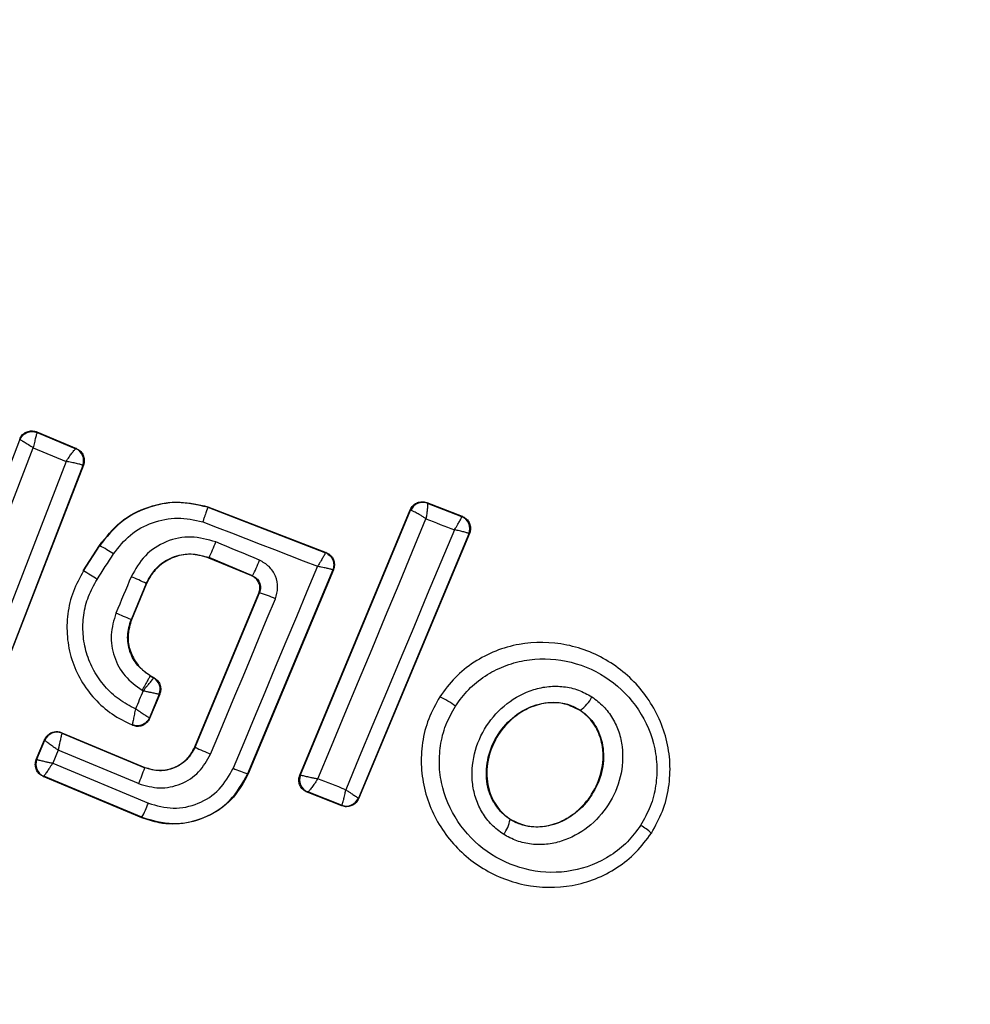
# Model space of a CAD drawing. Units: millimetres. Extents: x 16967 to 22938, y 37695 to 41775.
# Drawn here: x 19429 to 19444, y 40151 to 40166 of the extents above; entities that cross this region are included whole.
import ezdxf

# ---------------------------------------------------------------- set-up
doc = ezdxf.new("R2010")
doc.units = ezdxf.units.MM
doc.header["$LTSCALE"] = 200
doc.layers.add('OTWORY_MONTAŻOWE', color=1, linetype='Continuous')

msp = doc.modelspace()

# ---------------------------------------------------------------- linework, layer by layer
at = {"color": 7, "linetype": 'Continuous', "lineweight": 25}
for p, q in [((19429.352, 40159.905), (19429.356, 40159.896)), ((19429.352, 40159.905), (19429.957, 40159.651)), ((19429.356, 40159.896), (19429.947, 40159.647)), ((19428.309, 40157.755), (19429.092, 40159.783)), ((19429.088, 40159.793), (19429.092, 40159.783)), ((19428.528, 40157.671), (19429.297, 40159.663)), ((19429.297, 40159.663), (19429.8, 40159.452)), ((19429.947, 40159.647), (19429.948, 40159.647)), ((19429.957, 40159.651), (19429.948, 40159.647)), ((19429.8, 40159.452), (19428.667, 40156.526)), ((19430.057, 40159.39), (19428.894, 40156.388)), ((19430.065, 40159.394), (19428.898, 40156.38)), ((19430.057, 40159.39), (19430.056, 40159.392)), ((19430.065, 40159.394), (19430.057, 40159.39)), ((19435.333, 40158.821), (19435.874, 40158.612)), ((19435.337, 40158.812), (19435.333, 40158.821)), ((19435.337, 40158.812), (19435.337, 40158.811)), ((19435.337, 40158.811), (19435.864, 40158.608)), ((19431.974, 40158.758), (19431.972, 40158.751)), ((19431.972, 40158.751), (19433.776, 40158.053)), ((19431.974, 40158.758), (19433.786, 40158.057)), ((19433.384, 40154.646), (19435.076, 40158.711)), ((19433.392, 40154.65), (19435.08, 40158.703)), ((19435.076, 40158.711), (19435.08, 40158.703)), ((19435.08, 40158.703), (19435.085, 40158.703)), ((19435.874, 40158.612), (19435.864, 40158.608)), ((19435.864, 40158.608), (19435.864, 40158.608)), ((19435.976, 40158.345), (19434.281, 40154.293)), ((19435.986, 40158.349), (19434.285, 40154.283)), ((19435.986, 40158.349), (19435.976, 40158.345)), ((19430.062, 40157.778), (19430.312, 40158.165)), ((19430.068, 40157.774), (19430.317, 40158.162)), ((19430.317, 40158.162), (19430.312, 40158.165)), ((19433.786, 40158.057), (19433.776, 40158.053)), ((19431.992, 40157.978), (19431.99, 40157.972)), ((19432.649, 40157.697), (19431.99, 40157.972)), ((19432.657, 40157.7), (19431.992, 40157.978)), ((19430.062, 40157.778), (19430.068, 40157.774)), ((19433.889, 40157.789), (19432.583, 40154.665)), ((19433.898, 40157.793), (19432.59, 40154.662)), ((19433.898, 40157.793), (19433.889, 40157.789)), ((19431.028, 40157.583), (19430.796, 40157.027)), ((19431.034, 40157.58), (19430.802, 40157.025)), ((19431.034, 40157.58), (19431.028, 40157.583)), ((19432.649, 40157.697), (19432.657, 40157.7)), ((19431.773, 40155.077), (19432.757, 40157.435)), ((19431.779, 40155.074), (19432.765, 40157.439)), ((19432.765, 40157.439), (19432.757, 40157.435)), ((19430.796, 40157.027), (19430.802, 40157.025)), ((19431.091, 40156.172), (19431.088, 40156.166)), ((19431.088, 40156.166), (19431.142, 40156.134)), ((19431.091, 40156.172), (19431.15, 40156.137)), ((19431.15, 40156.137), (19431.142, 40156.134)), ((19431.142, 40156.134), (19431.142, 40156.134)), ((19431.226, 40155.884), (19431.076, 40155.522)), ((19431.235, 40155.887), (19431.079, 40155.513)), ((19431.227, 40155.884), (19431.226, 40155.884)), ((19431.235, 40155.887), (19431.227, 40155.884)), ((19435.525, 40155.847), (19435.53, 40155.844)), ((19437.685, 40155.639), (19437.681, 40155.634)), ((19430.816, 40155.414), (19430.82, 40155.405)), ((19429.343, 40154.885), (19429.47, 40155.188)), ((19429.352, 40154.888), (19429.474, 40155.179)), ((19429.47, 40155.188), (19429.474, 40155.18)), ((19429.474, 40155.179), (19429.474, 40155.18)), ((19429.732, 40155.295), (19429.736, 40155.287)), ((19429.732, 40155.295), (19431.009, 40154.763)), ((19429.736, 40155.287), (19429.735, 40155.286)), ((19429.736, 40155.287), (19431.006, 40154.757)), ((19429.679, 40155.028), (19429.595, 40154.828)), ((19430.911, 40154.514), (19429.679, 40155.028)), ((19431.773, 40155.077), (19431.779, 40155.074)), ((19429.343, 40154.885), (19429.352, 40154.888)), ((19429.352, 40154.888), (19429.352, 40154.888)), ((19429.595, 40154.828), (19431.061, 40154.215)), ((19431.006, 40154.757), (19431.009, 40154.763)), ((19429.45, 40154.623), (19429.46, 40154.627)), ((19430.961, 40153.992), (19429.45, 40154.623)), ((19430.963, 40153.999), (19429.46, 40154.627)), ((19429.46, 40154.627), (19429.46, 40154.627)), ((19432.583, 40154.665), (19432.59, 40154.662)), ((19433.384, 40154.646), (19433.392, 40154.65)), ((19433.392, 40154.65), (19433.394, 40154.649)), ((19433.495, 40154.382), (19433.504, 40154.386)), ((19434.028, 40154.174), (19433.495, 40154.382)), ((19433.505, 40154.386), (19433.504, 40154.386)), ((19434.024, 40154.183), (19433.505, 40154.386)), ((19434.285, 40154.283), (19434.281, 40154.293)), ((19434.281, 40154.293), (19434.281, 40154.293)), ((19434.024, 40154.183), (19434.026, 40154.184)), ((19434.028, 40154.174), (19434.024, 40154.183)), ((19430.961, 40153.992), (19430.963, 40153.999)), ((19436.61, 40153.971), (19436.607, 40153.965)), ((19438.774, 40153.756), (19438.781, 40153.751))]:
    msp.add_line(p, q, dxfattribs=at)
at = {"color": 7, "linetype": 'Continuous', "lineweight": 25, "flags": 128}
for points in [[(19431.895, 40158.527), (19432.115, 40158.442), (19432.335, 40158.356), (19432.555, 40158.271), (19432.775, 40158.186), (19432.995, 40158.101), (19433.215, 40158.015), (19433.435, 40157.93), (19433.655, 40157.845)], [(19433.659, 40154.589), (19433.868, 40155.087), (19434.076, 40155.585), (19434.283, 40156.083), (19434.491, 40156.582), (19434.698, 40157.08), (19434.905, 40157.578), (19435.112, 40158.075), (19435.318, 40158.573)], [(19435.318, 40158.573), (19435.373, 40158.552), (19435.428, 40158.531), (19435.482, 40158.51), (19435.537, 40158.488), (19435.591, 40158.467), (19435.646, 40158.446), (19435.7, 40158.425), (19435.755, 40158.404)], [(19435.755, 40158.404), (19435.547, 40157.908), (19435.338, 40157.411), (19435.13, 40156.913), (19434.921, 40156.415), (19434.713, 40155.917), (19434.504, 40155.418), (19434.296, 40154.92), (19434.088, 40154.421)], [(19432.765, 40157.939), (19432.682, 40157.974), (19432.598, 40158.009), (19432.514, 40158.044), (19432.431, 40158.078), (19432.347, 40158.113), (19432.263, 40158.148), (19432.18, 40158.183), (19432.096, 40158.218)], [(19430.275, 40157.645), (19430.306, 40157.693), (19430.338, 40157.742), (19430.369, 40157.791), (19430.4, 40157.84), (19430.432, 40157.888), (19430.463, 40157.937), (19430.494, 40157.986), (19430.526, 40158.035)], [(19433.655, 40157.845), (19433.493, 40157.459), (19433.331, 40157.072), (19433.169, 40156.685), (19433.008, 40156.298), (19432.846, 40155.911), (19432.684, 40155.524), (19432.523, 40155.137), (19432.362, 40154.75)], [(19430.797, 40157.685), (19430.768, 40157.615), (19430.739, 40157.546), (19430.71, 40157.476), (19430.681, 40157.406), (19430.651, 40157.336), (19430.622, 40157.266), (19430.593, 40157.196), (19430.564, 40157.127)], [(19432.016, 40154.968), (19432.14, 40155.265), (19432.265, 40155.563), (19432.389, 40155.86), (19432.513, 40156.157), (19432.637, 40156.455), (19432.761, 40156.752), (19432.885, 40157.049), (19433.009, 40157.347)], [(19430.98, 40155.936), (19430.965, 40155.901), (19430.951, 40155.867), (19430.937, 40155.832), (19430.922, 40155.797), (19430.908, 40155.763), (19430.893, 40155.728), (19430.879, 40155.694), (19430.865, 40155.659)], [(19430.964, 40155.945), (19430.966, 40155.944), (19430.968, 40155.943), (19430.97, 40155.942), (19430.972, 40155.94), (19430.974, 40155.939), (19430.976, 40155.938), (19430.978, 40155.937), (19430.98, 40155.936)], [(19431.079, 40155.513), (19431.077, 40155.518), (19431.076, 40155.522)], [(19434.088, 40154.421), (19434.035, 40154.442), (19433.981, 40154.463), (19433.928, 40154.484), (19433.874, 40154.505), (19433.82, 40154.526), (19433.767, 40154.547), (19433.713, 40154.568), (19433.659, 40154.589)]]:
    msp.add_lwpolyline(points, dxfattribs=at)
at = {"color": 7, "linetype": 'Continuous', "lineweight": 25}
for centre, radius, start, end in [((19430.825, 40156.635), 41.55, 60, 240), ((19430.825, 40156.635), 41.55, 240, 60), ((19429.869, 40159.463), 0.2, 339.1448, 66.868), ((19435.264, 40158.625), 0.2, 68.8289, 157.3005), ((19435.268, 40158.625), 0.199, 69.5884, 156.78), ((19435.791, 40158.422), 0.2, 337.4211, 68.6701), ((19427.221, 40160.184), 5.256, 335.1858, 338.037), ((19429.036, 40155.824), 2.665, 56.0211, 61.2679), ((19433.704, 40157.866), 0.2, 59.9611, 68.7438), ((19430.617, 40158.767), 2.303, 332.4103, 338.9235), ((19427.576, 40153.557), 4.898, 56.5703, 59.4239), ((19429.715, 40154.937), 2.953, 63.6007, 68.5014), ((19432.192, 40155.553), 1.971, 65.5167, 73.0943), ((19427.539, 40149.724), 7.997, 65.9633, 67.7723), ((19431.042, 40155.961), 0.2, 337.443, 59.9695), ((19434.797, 40154.322), 1.69, 54.8327, 64.2653), ((19437.398, 40156.066), 0.514, 303.9312, 334.5354), ((19429.658, 40155.102), 0.2, 67.4394, 157.1132), ((19433.01, 40157.512), 2.732, 243.2018, 248.6647), ((19429.537, 40154.811), 0.2, 157.529, 247.1745), ((19427.887, 40155.844), 3.303, 336.2456, 340.7807), ((19433.286, 40156.825), 2.272, 245.9992, 251.9858), ((19433.579, 40154.572), 0.2, 157.4826, 248.3241), ((19434.097, 40154.371), 0.2, 249.1927, 337.0574), ((19428.95, 40155.039), 2.266, 332.6929, 338.6944), ((19436.149, 40154.033), 0.463, 320.3447, 351.5351), ((19438.05, 40152.931), 1.097, 48.7432, 59.3324)]:
    msp.add_arc(centre, radius, start, end, dxfattribs=at)
for points, knots in [([(19429.088, 40159.793), (19429.098, 40159.813), (19429.118, 40159.853), (19429.172, 40159.897), (19429.235, 40159.921), (19429.298, 40159.923), (19429.335, 40159.91), (19429.352, 40159.905)], [0, 0, 0, 0, 0.210434, 0.420904, 0.630571, 0.83996, 1, 1, 1, 1]), ([(19429.355, 40159.896), (19429.354, 40159.894), (19429.352, 40159.891), (19429.344, 40159.867), (19429.331, 40159.819), (19429.314, 40159.745), (19429.303, 40159.69), (19429.297, 40159.663)], [0, 0, 0, 0, 0.150751, 0.293359, 0.549375, 0.780064, 1, 1, 1, 1]), ([(19429.092, 40159.783), (19429.092, 40159.783), (19429.092, 40159.783), (19429.092, 40159.783), (19429.092, 40159.783), (19429.092, 40159.783), (19429.094, 40159.784), (19429.104, 40159.779), (19429.123, 40159.77), (19429.134, 40159.763), (19429.141, 40159.759), (19429.149, 40159.755), (19429.173, 40159.741), (19429.22, 40159.713), (19429.272, 40159.679), (19429.297, 40159.663)], [0, 0, 0, 0, 0.000062, 0.000618, 0.002221, 0.008382, 0.032419, 0.250387, 0.375403, 0.382125, 0.437826, 0.477537, 0.500151, 0.757541, 1, 1, 1, 1]), ([(19429.8, 40159.452), (19429.816, 40159.475), (19429.848, 40159.522), (19429.893, 40159.585), (19429.924, 40159.625), (19429.942, 40159.644), (19429.945, 40159.646), (19429.947, 40159.647)], [0, 0, 0, 0, 0.221886, 0.454136, 0.710312, 0.851666, 1, 1, 1, 1]), ([(19429.957, 40159.651), (19429.977, 40159.64), (19430.016, 40159.619), (19430.058, 40159.564), (19430.08, 40159.499), (19430.08, 40159.44), (19430.069, 40159.406), (19430.065, 40159.394)], [0, 0, 0, 0, 0.217915, 0.435811, 0.654213, 0.873324, 1, 1, 1, 1]), ([(19430.056, 40159.392), (19430.053, 40159.394), (19430.046, 40159.397), (19430.017, 40159.406), (19429.964, 40159.42), (19429.884, 40159.437), (19429.828, 40159.447), (19429.8, 40159.452)], [0, 0, 0, 0, 0.1483332, 0.2896871, 0.5458638, 0.7781138, 1, 1, 1, 1]), ([(19430.312, 40158.165), (19430.413, 40158.294), (19430.616, 40158.55), (19431.059, 40158.777), (19431.532, 40158.86), (19431.832, 40158.791), (19431.974, 40158.758)], [0, 0, 0, 0, 0.256944, 0.513866, 0.770763, 1, 1, 1, 1]), ([(19431.972, 40158.751), (19431.818, 40158.786), (19431.509, 40158.854), (19431.036, 40158.761), (19430.611, 40158.534), (19430.415, 40158.286), (19430.317, 40158.162)], [0, 0, 0, 0, 0.249827, 0.499971, 0.749942, 1, 1, 1, 1]), ([(19435.076, 40158.711), (19435.08, 40158.718), (19435.093, 40158.747), (19435.128, 40158.789), (19435.187, 40158.824), (19435.255, 40158.838), (19435.304, 40158.831), (19435.329, 40158.822), (19435.333, 40158.821)], [0, 0, 0, 0, 0.0833245, 0.3035308, 0.5237329, 0.7438847, 0.9629855, 1, 1, 1, 1]), ([(19435.337, 40158.811), (19435.339, 40158.806), (19435.344, 40158.796), (19435.341, 40158.744), (19435.335, 40158.683), (19435.327, 40158.627), (19435.322, 40158.591), (19435.318, 40158.573)], [0, 0, 0, 0, 0.240753, 0.498664, 0.708284, 0.843961, 1, 1, 1, 1]), ([(19431.972, 40158.751), (19431.971, 40158.748), (19431.97, 40158.742), (19431.955, 40158.699), (19431.934, 40158.639), (19431.913, 40158.579), (19431.901, 40158.545), (19431.895, 40158.527)], [0, 0, 0, 0, 0.207885, 0.443619, 0.707114, 0.850045, 1, 1, 1, 1]), ([(19435.318, 40158.573), (19435.303, 40158.583), (19435.274, 40158.602), (19435.223, 40158.634), (19435.165, 40158.668), (19435.11, 40158.696), (19435.093, 40158.701), (19435.085, 40158.703)], [0, 0, 0, 0, 0.145561, 0.284349, 0.506208, 0.75844, 1, 1, 1, 1]), ([(19430.526, 40158.035), (19430.607, 40158.138), (19430.769, 40158.344), (19431.12, 40158.531), (19431.51, 40158.61), (19431.766, 40158.555), (19431.895, 40158.527)], [0, 0, 0, 0, 0.250057, 0.499695, 0.749667, 1, 1, 1, 1]), ([(19435.755, 40158.404), (19435.765, 40158.42), (19435.784, 40158.45), (19435.813, 40158.499), (19435.842, 40158.55), (19435.864, 40158.595), (19435.864, 40158.604), (19435.864, 40158.608)], [0, 0, 0, 0, 0.156095, 0.291784, 0.501314, 0.759429, 1, 1, 1, 1]), ([(19435.874, 40158.612), (19435.883, 40158.608), (19435.913, 40158.595), (19435.956, 40158.559), (19435.991, 40158.501), (19436.005, 40158.435), (19435.999, 40158.383), (19435.989, 40158.356), (19435.986, 40158.349)], [0, 0, 0, 0, 0.096789, 0.306346, 0.515965, 0.724281, 0.932433, 1, 1, 1, 1]), ([(19435.976, 40158.345), (19435.973, 40158.347), (19435.967, 40158.353), (19435.919, 40158.367), (19435.863, 40158.381), (19435.808, 40158.393), (19435.773, 40158.401), (19435.755, 40158.404)], [0, 0, 0, 0, 0.240577, 0.498721, 0.7082, 0.843888, 1, 1, 1, 1]), ([(19432.096, 40158.218), (19431.97, 40158.254), (19431.719, 40158.326), (19431.328, 40158.243), (19430.99, 40158.027), (19430.862, 40157.8), (19430.797, 40157.685)], [0, 0, 0, 0, 0.250101, 0.499971, 0.749254, 1, 1, 1, 1]), ([(19431.028, 40157.583), (19431.076, 40157.668), (19431.171, 40157.837), (19431.422, 40157.997), (19431.712, 40158.057), (19431.899, 40158.005), (19431.992, 40157.978)], [0, 0, 0, 0, 0.250653, 0.500363, 0.749973, 1, 1, 1, 1]), ([(19431.99, 40157.972), (19431.911, 40157.996), (19431.752, 40158.044), (19431.501, 40158.013), (19431.276, 40157.904), (19431.118, 40157.748), (19431.058, 40157.628), (19431.034, 40157.58)], [0, 0, 0, 0, 0.215303, 0.430426, 0.647898, 0.86067, 1, 1, 1, 1]), ([(19433.776, 40158.053), (19433.775, 40158.049), (19433.773, 40158.041), (19433.748, 40157.995), (19433.716, 40157.942), (19433.685, 40157.892), (19433.665, 40157.862), (19433.655, 40157.845)], [0, 0, 0, 0, 0.241365, 0.499563, 0.708792, 0.844231, 1, 1, 1, 1]), ([(19433.786, 40158.057), (19433.795, 40158.052), (19433.825, 40158.039), (19433.868, 40158.003), (19433.903, 40157.945), (19433.917, 40157.878), (19433.911, 40157.826), (19433.9, 40157.799), (19433.898, 40157.793)], [0, 0, 0, 0, 0.096556, 0.306938, 0.517345, 0.727209, 0.937123, 1, 1, 1, 1]), ([(19433.009, 40157.347), (19433.025, 40157.404), (19433.058, 40157.519), (19433.019, 40157.697), (19432.921, 40157.851), (19432.817, 40157.909), (19432.765, 40157.939)], [0, 0, 0, 0, 0.250611, 0.499784, 0.749173, 1, 1, 1, 1]), ([(19430.068, 40157.774), (19430.011, 40157.671), (19429.896, 40157.465), (19429.814, 40157.117), (19429.806, 40156.763), (19429.875, 40156.414), (19430.019, 40156.09), (19430.23, 40155.805), (19430.497, 40155.568), (19430.709, 40155.465), (19430.816, 40155.414)], [0, 0, 0, 0, 0.125024, 0.250041, 0.375017, 0.499847, 0.625133, 0.749721, 0.874908, 1, 1, 1, 1]), ([(19433.889, 40157.789), (19433.885, 40157.791), (19433.878, 40157.795), (19433.827, 40157.809), (19433.767, 40157.822), (19433.71, 40157.834), (19433.674, 40157.841), (19433.655, 40157.845)], [0, 0, 0, 0, 0.241346, 0.499563, 0.708758, 0.844206, 1, 1, 1, 1]), ([(19430.865, 40155.659), (19430.777, 40155.705), (19430.604, 40155.795), (19430.388, 40156), (19430.218, 40156.24), (19430.104, 40156.514), (19430.05, 40156.804), (19430.062, 40157.099), (19430.131, 40157.388), (19430.227, 40157.559), (19430.275, 40157.645)], [0, 0, 0, 0, 0.12504, 0.249804, 0.37507, 0.499852, 0.624834, 0.749745, 0.87499, 1, 1, 1, 1]), ([(19432.757, 40157.435), (19432.763, 40157.457), (19432.776, 40157.5), (19432.768, 40157.569), (19432.738, 40157.63), (19432.696, 40157.674), (19432.662, 40157.69), (19432.649, 40157.697)], [0, 0, 0, 0, 0.214793, 0.429587, 0.644372, 0.859147, 1, 1, 1, 1]), ([(19432.657, 40157.7), (19432.679, 40157.688), (19432.723, 40157.664), (19432.768, 40157.599), (19432.783, 40157.534), (19432.779, 40157.479), (19432.77, 40157.452), (19432.765, 40157.439)], [0, 0, 0, 0, 0.235656, 0.475865, 0.730152, 0.86329, 1, 1, 1, 1]), ([(19430.564, 40157.127), (19430.531, 40157.017), (19430.466, 40156.798), (19430.523, 40156.454), (19430.687, 40156.147), (19430.871, 40156.012), (19430.964, 40155.945)], [0, 0, 0, 0, 0.250424, 0.50007, 0.750018, 1, 1, 1, 1]), ([(19431.088, 40156.166), (19431.02, 40156.215), (19430.886, 40156.313), (19430.766, 40156.537), (19430.726, 40156.788), (19430.773, 40156.948), (19430.796, 40157.027)], [0, 0, 0, 0, 0.2505, 0.500126, 0.750043, 1, 1, 1, 1]), ([(19430.802, 40157.025), (19430.78, 40156.951), (19430.735, 40156.803), (19430.764, 40156.569), (19430.866, 40156.36), (19430.99, 40156.234), (19431.073, 40156.183), (19431.091, 40156.172)], [0, 0, 0, 0, 0.234218, 0.468347, 0.702833, 0.934889, 1, 1, 1, 1]), ([(19438.774, 40153.756), (19438.836, 40153.866), (19438.959, 40154.086), (19439.051, 40154.455), (19439.071, 40154.831), (19438.995, 40155.324), (19438.723, 40155.892), (19438.177, 40156.402), (19437.487, 40156.684), (19436.86, 40156.693), (19436.383, 40156.558), (19436.05, 40156.385), (19435.754, 40156.149), (19435.605, 40155.946), (19435.53, 40155.844)], [0, 0, 0, 0, 0.063564, 0.126597, 0.189582, 0.252362, 0.376467, 0.500029, 0.623606, 0.747734, 0.810572, 0.873395, 0.936652, 1, 1, 1, 1]), ([(19435.77, 40155.703), (19435.834, 40155.791), (19435.963, 40155.967), (19436.22, 40156.171), (19436.509, 40156.323), (19436.926, 40156.44), (19437.475, 40156.432), (19438.082, 40156.184), (19438.562, 40155.736), (19438.801, 40155.238), (19438.868, 40154.808), (19438.85, 40154.48), (19438.771, 40154.16), (19438.663, 40153.97), (19438.61, 40153.875)], [0, 0, 0, 0, 0.062522, 0.125405, 0.187709, 0.250676, 0.375363, 0.500062, 0.624715, 0.749267, 0.812239, 0.87455, 0.937396, 1, 1, 1, 1]), ([(19430.98, 40155.936), (19430.993, 40155.951), (19431.017, 40155.98), (19431.056, 40156.027), (19431.097, 40156.077), (19431.133, 40156.122), (19431.139, 40156.13), (19431.142, 40156.134)], [0, 0, 0, 0, 0.155525, 0.290865, 0.500267, 0.75792, 1, 1, 1, 1]), ([(19431.15, 40156.137), (19431.169, 40156.124), (19431.206, 40156.098), (19431.24, 40156.038), (19431.254, 40155.971), (19431.248, 40155.92), (19431.237, 40155.893), (19431.235, 40155.887)], [0, 0, 0, 0, 0.233955, 0.467915, 0.701751, 0.935439, 1, 1, 1, 1]), ([(19431.226, 40155.884), (19431.222, 40155.885), (19431.213, 40155.886), (19431.158, 40155.897), (19431.095, 40155.91), (19431.036, 40155.923), (19430.999, 40155.931), (19430.98, 40155.936)], [0, 0, 0, 0, 0.242059, 0.499733, 0.709096, 0.844446, 1, 1, 1, 1]), ([(19436.505, 40153.738), (19436.443, 40153.784), (19436.318, 40153.876), (19436.178, 40154.064), (19436.079, 40154.276), (19436.01, 40154.58), (19436.036, 40154.977), (19436.226, 40155.412), (19436.544, 40155.762), (19436.894, 40155.948), (19437.198, 40156.01), (19437.431, 40156.007), (19437.659, 40155.958), (19437.794, 40155.883), (19437.862, 40155.845)], [0, 0, 0, 0, 0.062428, 0.125452, 0.187315, 0.25056, 0.37487, 0.499595, 0.624404, 0.749248, 0.81259, 0.874593, 0.937624, 1, 1, 1, 1]), ([(19435.53, 40155.844), (19435.469, 40155.734), (19435.345, 40155.514), (19435.254, 40155.144), (19435.236, 40154.768), (19435.313, 40154.276), (19435.585, 40153.709), (19436.132, 40153.2), (19436.821, 40152.92), (19437.447, 40152.91), (19437.922, 40153.045), (19438.254, 40153.217), (19438.55, 40153.453), (19438.699, 40153.655), (19438.774, 40153.756)], [0, 0, 0, 0, 0.063615, 0.126724, 0.189786, 0.25259, 0.376782, 0.50038, 0.623934, 0.748015, 0.810797, 0.873558, 0.936808, 1, 1, 1, 1]), ([(19436.607, 40153.965), (19436.56, 40154), (19436.467, 40154.068), (19436.361, 40154.21), (19436.286, 40154.372), (19436.232, 40154.611), (19436.254, 40154.929), (19436.407, 40155.281), (19436.666, 40155.565), (19436.945, 40155.715), (19437.184, 40155.763), (19437.361, 40155.762), (19437.533, 40155.724), (19437.634, 40155.667), (19437.685, 40155.639)], [0, 0, 0, 0, 0.059919, 0.1201, 0.181067, 0.24319, 0.369707, 0.499021, 0.628697, 0.756009, 0.818459, 0.879855, 0.94024, 1, 1, 1, 1]), ([(19437.681, 40155.634), (19437.605, 40155.673), (19437.452, 40155.751), (19437.185, 40155.763), (19436.912, 40155.694), (19436.643, 40155.53), (19436.41, 40155.268), (19436.261, 40154.924), (19436.235, 40154.552), (19436.342, 40154.228), (19436.496, 40154.049), (19436.592, 40153.983), (19436.61, 40153.971)], [0, 0, 0, 0, 0.08902, 0.177851, 0.272914, 0.380356, 0.500825, 0.631142, 0.760861, 0.87749, 0.977233, 1, 1, 1, 1]), ([(19437.862, 40155.845), (19437.923, 40155.799), (19438.047, 40155.706), (19438.185, 40155.518), (19438.283, 40155.307), (19438.349, 40155.004), (19438.323, 40154.609), (19438.134, 40154.176), (19437.818, 40153.827), (19437.47, 40153.641), (19437.167, 40153.577), (19436.935, 40153.579), (19436.708, 40153.627), (19436.572, 40153.701), (19436.505, 40153.738)], [0, 0, 0, 0, 0.0624352, 0.125478, 0.1873045, 0.2505078, 0.3747757, 0.4995316, 0.6243614, 0.7492259, 0.8125629, 0.8745848, 0.9375975, 1, 1, 1, 1]), ([(19430.865, 40155.659), (19430.858, 40155.632), (19430.846, 40155.575), (19430.83, 40155.496), (19430.82, 40155.445), (19430.815, 40155.42), (19430.815, 40155.416), (19430.814, 40155.414)], [0, 0, 0, 0, 0.2194221, 0.4511229, 0.7085287, 0.8509134, 1, 1, 1, 1]), ([(19431.075, 40155.522), (19431.071, 40155.524), (19431.063, 40155.528), (19431.016, 40155.558), (19430.962, 40155.594), (19430.911, 40155.628), (19430.881, 40155.648), (19430.865, 40155.659)], [0, 0, 0, 0, 0.24212, 0.498868, 0.712796, 0.847326, 1, 1, 1, 1]), ([(19438.61, 40153.875), (19438.546, 40153.787), (19438.417, 40153.612), (19438.075, 40153.341), (19437.563, 40153.138), (19436.907, 40153.15), (19436.302, 40153.396), (19435.821, 40153.843), (19435.582, 40154.341), (19435.514, 40154.771), (19435.532, 40155.098), (19435.61, 40155.418), (19435.717, 40155.608), (19435.77, 40155.703)], [0, 0, 0, 0, 0.062524, 0.125468, 0.250144, 0.37485, 0.499633, 0.62443, 0.749185, 0.81218, 0.874513, 0.937391, 1, 1, 1, 1]), ([(19437.685, 40155.639), (19437.73, 40155.605), (19437.822, 40155.536), (19437.926, 40155.394), (19438, 40155.232), (19438.052, 40154.995), (19438.03, 40154.679), (19437.876, 40154.329), (19437.621, 40154.046), (19437.344, 40153.896), (19437.107, 40153.847), (19436.93, 40153.847), (19436.758, 40153.883), (19436.657, 40153.938), (19436.607, 40153.965)], [0, 0, 0, 0, 0.059887, 0.120093, 0.180905, 0.242963, 0.369494, 0.498826, 0.628505, 0.755836, 0.818277, 0.879689, 0.940123, 1, 1, 1, 1]), ([(19436.61, 40153.971), (19436.687, 40153.933), (19436.841, 40153.856), (19437.108, 40153.846), (19437.381, 40153.917), (19437.649, 40154.084), (19437.88, 40154.348), (19438.028, 40154.694), (19438.048, 40155.049), (19437.954, 40155.354), (19437.815, 40155.538), (19437.71, 40155.614), (19437.681, 40155.634)], [0, 0, 0, 0, 0.089486, 0.178787, 0.274117, 0.382179, 0.503438, 0.634817, 0.76549, 0.864038, 0.962954, 1, 1, 1, 1]), ([(19431.076, 40155.522), (19431.063, 40155.5), (19431.045, 40155.466), (19431.004, 40155.433), (19430.968, 40155.413), (19430.929, 40155.402), (19430.877, 40155.396), (19430.84, 40155.407), (19430.816, 40155.414)], [0, 0, 0, 0, 0.239602, 0.368454, 0.5, 0.631546, 0.760398, 1, 1, 1, 1]), ([(19431.079, 40155.513), (19431.069, 40155.493), (19431.053, 40155.463), (19431.02, 40155.433), (19430.992, 40155.414), (19430.951, 40155.396), (19430.907, 40155.388), (19430.859, 40155.392), (19430.834, 40155.4), (19430.82, 40155.405)], [0, 0, 0, 0, 0.2164427, 0.3235007, 0.4303935, 0.5372402, 0.7532311, 0.8600714, 1, 1, 1, 1]), ([(19429.47, 40155.188), (19429.474, 40155.196), (19429.487, 40155.224), (19429.522, 40155.266), (19429.581, 40155.301), (19429.648, 40155.315), (19429.7, 40155.308), (19429.726, 40155.298), (19429.732, 40155.295)], [0, 0, 0, 0, 0.081888, 0.296613, 0.511333, 0.726184, 0.941149, 1, 1, 1, 1]), ([(19429.679, 40155.028), (19429.662, 40155.039), (19429.631, 40155.06), (19429.581, 40155.095), (19429.528, 40155.133), (19429.483, 40155.168), (19429.477, 40155.176), (19429.474, 40155.179)], [0, 0, 0, 0, 0.155876, 0.291464, 0.501072, 0.758464, 1, 1, 1, 1]), ([(19429.735, 40155.286), (19429.733, 40155.281), (19429.73, 40155.269), (19429.716, 40155.21), (19429.703, 40155.144), (19429.69, 40155.083), (19429.683, 40155.047), (19429.679, 40155.028)], [0, 0, 0, 0, 0.24152, 0.498936, 0.711675, 0.848029, 1, 1, 1, 1]), ([(19431.779, 40155.074), (19431.74, 40155.006), (19431.663, 40154.872), (19431.463, 40154.742), (19431.231, 40154.694), (19431.081, 40154.736), (19431.006, 40154.757)], [0, 0, 0, 0, 0.250971, 0.500246, 0.749846, 1, 1, 1, 1]), ([(19431.009, 40154.763), (19431.072, 40154.744), (19431.199, 40154.706), (19431.401, 40154.731), (19431.579, 40154.818), (19431.706, 40154.943), (19431.753, 40155.039), (19431.773, 40155.077)], [0, 0, 0, 0, 0.2158147, 0.4314016, 0.649417, 0.8603085, 1, 1, 1, 1]), ([(19429.45, 40154.623), (19429.431, 40154.634), (19429.391, 40154.655), (19429.349, 40154.71), (19429.327, 40154.774), (19429.326, 40154.835), (19429.338, 40154.87), (19429.343, 40154.885)], [0, 0, 0, 0, 0.213896, 0.4278, 0.64158, 0.855693, 1, 1, 1, 1]), ([(19429.352, 40154.888), (19429.357, 40154.885), (19429.367, 40154.88), (19429.42, 40154.866), (19429.482, 40154.852), (19429.54, 40154.839), (19429.576, 40154.831), (19429.595, 40154.828)], [0, 0, 0, 0, 0.240985, 0.498656, 0.708279, 0.843961, 1, 1, 1, 1]), ([(19430.911, 40154.514), (19431.018, 40154.483), (19431.232, 40154.422), (19431.565, 40154.493), (19431.852, 40154.677), (19431.961, 40154.871), (19432.016, 40154.968)], [0, 0, 0, 0, 0.250021, 0.499847, 0.749182, 1, 1, 1, 1]), ([(19429.595, 40154.828), (19429.584, 40154.811), (19429.564, 40154.781), (19429.531, 40154.732), (19429.496, 40154.681), (19429.467, 40154.637), (19429.462, 40154.63), (19429.46, 40154.627)], [0, 0, 0, 0, 0.15602, 0.291696, 0.501344, 0.758995, 1, 1, 1, 1]), ([(19431.061, 40154.215), (19431.188, 40154.179), (19431.44, 40154.107), (19431.832, 40154.191), (19432.17, 40154.406), (19432.298, 40154.635), (19432.362, 40154.75)], [0, 0, 0, 0, 0.250754, 0.500068, 0.749882, 1, 1, 1, 1]), ([(19432.59, 40154.662), (19432.523, 40154.538), (19432.39, 40154.291), (19432.049, 40154.029), (19431.65, 40153.89), (19431.269, 40153.887), (19431.049, 40153.962), (19430.961, 40153.992)], [0, 0, 0, 0, 0.214441, 0.42891, 0.642818, 0.85714, 1, 1, 1, 1]), ([(19430.963, 40153.999), (19431.121, 40153.953), (19431.435, 40153.863), (19431.923, 40153.969), (19432.344, 40154.237), (19432.504, 40154.522), (19432.583, 40154.665)], [0, 0, 0, 0, 0.250522, 0.5001712, 0.7499417, 1, 1, 1, 1]), ([(19433.495, 40154.382), (19433.475, 40154.393), (19433.435, 40154.413), (19433.392, 40154.467), (19433.368, 40154.531), (19433.366, 40154.594), (19433.379, 40154.631), (19433.384, 40154.646)], [0, 0, 0, 0, 0.211689, 0.423366, 0.635322, 0.84736, 1, 1, 1, 1]), ([(19433.394, 40154.649), (19433.401, 40154.646), (19433.415, 40154.641), (19433.476, 40154.626), (19433.544, 40154.612), (19433.606, 40154.599), (19433.641, 40154.592), (19433.659, 40154.589)], [0, 0, 0, 0, 0.241351, 0.498871, 0.71676, 0.85444, 1, 1, 1, 1]), ([(19433.659, 40154.589), (19433.649, 40154.572), (19433.628, 40154.541), (19433.594, 40154.49), (19433.555, 40154.438), (19433.519, 40154.394), (19433.51, 40154.389), (19433.505, 40154.386)], [0, 0, 0, 0, 0.155916, 0.291528, 0.501147, 0.758639, 1, 1, 1, 1]), ([(19434.026, 40154.184), (19434.029, 40154.189), (19434.036, 40154.199), (19434.052, 40154.251), (19434.066, 40154.311), (19434.078, 40154.367), (19434.085, 40154.402), (19434.088, 40154.421)], [0, 0, 0, 0, 0.24067, 0.498735, 0.708292, 0.843957, 1, 1, 1, 1]), ([(19434.088, 40154.421), (19434.104, 40154.411), (19434.133, 40154.391), (19434.18, 40154.36), (19434.229, 40154.327), (19434.271, 40154.3), (19434.278, 40154.295), (19434.281, 40154.293)], [0, 0, 0, 0, 0.156029, 0.291689, 0.501265, 0.75931, 1, 1, 1, 1]), ([(19434.285, 40154.283), (19434.274, 40154.264), (19434.253, 40154.224), (19434.199, 40154.182), (19434.135, 40154.16), (19434.075, 40154.159), (19434.041, 40154.17), (19434.028, 40154.174)], [0, 0, 0, 0, 0.216136, 0.432281, 0.64837, 0.865443, 1, 1, 1, 1])]:
    msp.add_open_spline(points, degree=3, knots=knots, dxfattribs=at)
for points in [[(19429.092, 40159.783), (19429.104, 40159.807), (19429.129, 40159.854), (19429.198, 40159.899), (19429.278, 40159.918), (19429.33, 40159.903), (19429.355, 40159.896)], [(19433.804, 40158.039), (19433.824, 40158.025), (19433.863, 40157.997), (19433.897, 40157.931), (19433.909, 40157.859), (19433.895, 40157.812), (19433.889, 40157.789)], [(19431.088, 40156.166), (19431.086, 40156.162), (19431.082, 40156.153), (19431.053, 40156.102), (19431.012, 40156.03), (19430.98, 40155.973), (19430.964, 40155.945)]]:
    msp.add_open_spline(points, degree=3, dxfattribs=at)
at = {"layer": 'OTWORY_MONTAŻOWE'}
msp.add_circle((19430.825, 40156.635), 200, dxfattribs=at)

doc.saveas('drawing.dxf')
